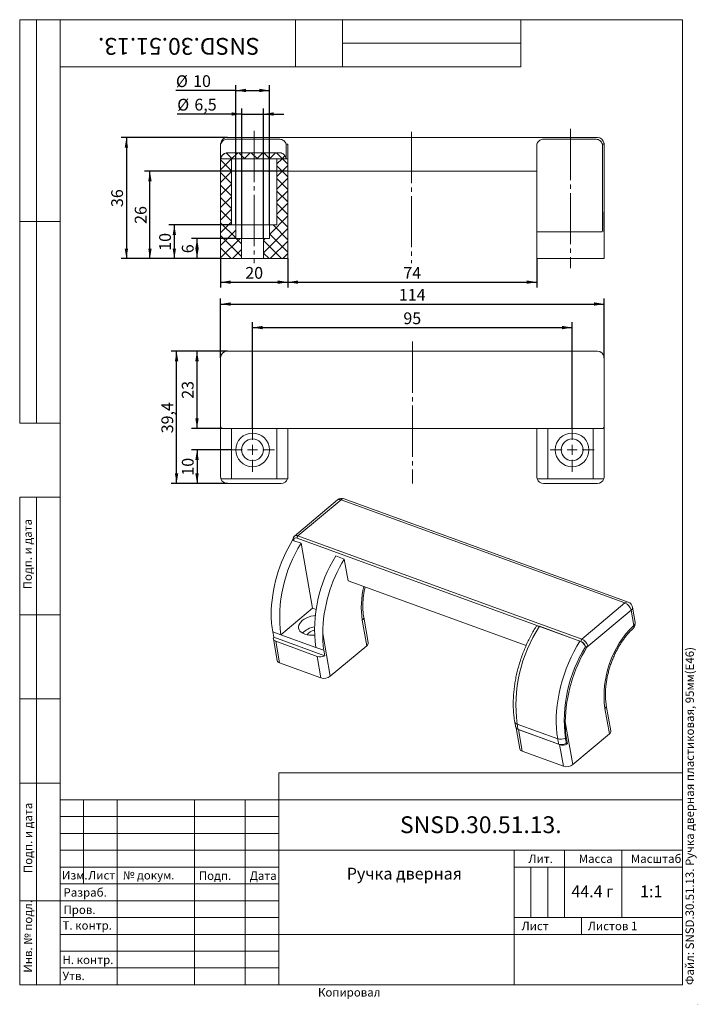
# Model space of a CAD drawing. Units: millimetres. Extents: x 8 to 210, y -1 to 292.
import ezdxf

# ---------------------------------------------------------------- set-up
doc = ezdxf.new("R2010")
doc.units = ezdxf.units.MM
doc.linetypes.add('SLD-Осевая', pattern=[19.05, 15.24, -1.27, 1.27, -1.27])
doc.linetypes.add('SLD-Сплошная', pattern=[0])
doc.layers.add('ГЕОМЕТРИЯ', color=90, linetype='SLD-Сплошная', lineweight=15)
for name, color, linetype in [('РАЗМЕРЫ', 2, 'SLD-Сплошная'), ('ТЕКСТ', 120, 'SLD-Сплошная'), ('ШТРИХОВКА', 30, 'SLD-Сплошная')]:
    doc.layers.add(name, color=color, linetype=linetype)
doc.styles.add('SLDTEXTSTYLE0', font='TXT', dxfattribs={"width": 0.7, "bigfont": 'bigfont'})
doc.styles.add('SLDTEXTSTYLE1', font='TXT', dxfattribs={"width": 0.7})
doc.dimstyles.new('SLDDIMSTYLE0', dxfattribs={"dimtxt": 3.5, "dimasz": 3, "dimexe": 0, "dimexo": 0.0625, "dimgap": 0.875, "dimtad": 2, "dimrnd": 1e-09, "dimzin": 12, "dimdsep": 46, "dimtxsty": 'SLDTEXTSTYLE1', "dimsah": 1, "dimcen": 0.09, "dimadec": 0, "dimazin": 3, "dimtfac": 1, "dimtdec": 3, "dimtofl": 0, "dimtmove": 0, "dimatfit": 3, "dimfxl": 1, "dimfrac": 2, "dimtolj": 1, "dimtzin": 12, "dimarcsym": 0})
doc.dimstyles.new('SLDDIMSTYLE1', dxfattribs={"dimtxt": 3.5, "dimasz": 3, "dimexe": 0, "dimexo": 0.0625, "dimgap": 0.875, "dimtad": 2, "dimrnd": 1e-09, "dimzin": 12, "dimdsep": 46, "dimtxsty": 'SLDTEXTSTYLE1', "dimsah": 1, "dimcen": 0.09, "dimadec": 0, "dimazin": 3, "dimtfac": 1, "dimtdec": 3, "dimtmove": 0, "dimatfit": 0, "dimfxl": 1, "dimfrac": 2, "dimtolj": 1, "dimtzin": 12, "dimarcsym": 0})
doc.dimstyles.new('SLDDIMSTYLE2', dxfattribs={"dimtxt": 3.5, "dimasz": 3, "dimexe": 0, "dimexo": 0.0625, "dimgap": 0.875, "dimtad": 2, "dimdec": 1, "dimrnd": 1e-09, "dimzin": 12, "dimdsep": 46, "dimtxsty": 'SLDTEXTSTYLE1', "dimsah": 1, "dimcen": 0.09, "dimadec": 0, "dimazin": 3, "dimtfac": 1, "dimtdec": 3, "dimtofl": 0, "dimtmove": 0, "dimatfit": 3, "dimfxl": 1, "dimfrac": 2, "dimtolj": 1, "dimtzin": 12, "dimarcsym": 0})

# ---------------------------------------------------------------- blocks, each defined once
blk = doc.blocks.new('SW_NOTE_0')
at = {"layer": 'ТЕКСТ', "color": 0, "insert": (16.08, 4.5), "char_height": 3.5, "attachment_point": 2, "style": 'SLDTEXTSTYLE0'}
blk.add_mtext('Ручка дверная', dxfattribs=at)
blk = doc.blocks.new('_D')
at = {"layer": 'РАЗМЕРЫ'}
for p, q in [((67.74, 220.95), (67.74, 212.35)), ((87.74, 220.95), (87.74, 212.35)), ((67.74, 213.95), (87.74, 213.95))]:
    blk.add_line(p, q, dxfattribs=at)
for points in [[(67.74, 213.95), (70.74, 213.45), (70.74, 214.45)], [(87.74, 213.95), (84.74, 214.45), (84.74, 213.45)]]:
    blk.add_solid(points, dxfattribs=at)
at = {"layer": 'РАЗМЕРЫ', "insert": (75.06, 218.46), "char_height": 3.5, "attachment_point": 1, "style": 'SLDTEXTSTYLE1'}
blk.add_mtext('20', dxfattribs=at)
blk = doc.blocks.new('_D_1')
at = {"layer": 'РАЗМЕРЫ'}
for p, q in [((72.24, 226.95), (59.12, 226.95)), ((60.72, 220.95), (60.72, 226.95)), ((67.74, 220.95), (59.12, 220.95))]:
    blk.add_line(p, q, dxfattribs=at)
for points in [[(60.72, 226.95), (60.22, 223.95), (61.22, 223.95)], [(60.72, 220.95), (61.22, 223.95), (60.22, 223.95)]]:
    blk.add_solid(points, dxfattribs=at)
at = {"layer": 'РАЗМЕРЫ', "insert": (56.21, 222.55), "char_height": 3.5, "attachment_point": 1, "rotation": 90, "style": 'SLDTEXTSTYLE1'}
blk.add_mtext('6', dxfattribs=at)
blk = doc.blocks.new('_D_2')
at = {"layer": 'РАЗМЕРЫ'}
for p, q in [((70.99, 230.95), (52.37, 230.95)), ((53.97, 230.95), (53.97, 220.95)), ((67.74, 220.95), (52.37, 220.95))]:
    blk.add_line(p, q, dxfattribs=at)
for points in [[(53.97, 230.95), (53.47, 227.95), (54.47, 227.95)], [(53.97, 220.95), (54.47, 223.95), (53.47, 223.95)]]:
    blk.add_solid(points, dxfattribs=at)
at = {"layer": 'РАЗМЕРЫ', "insert": (49.46, 223.28), "char_height": 3.5, "attachment_point": 1, "rotation": 90, "style": 'SLDTEXTSTYLE1'}
blk.add_mtext('10', dxfattribs=at)
blk = doc.blocks.new('_D_3')
at = {"layer": 'РАЗМЕРЫ'}
for p, q in [((87.74, 246.95), (45.12, 246.95)), ((46.72, 220.95), (46.72, 246.95)), ((67.74, 220.95), (45.12, 220.95))]:
    blk.add_line(p, q, dxfattribs=at)
for points in [[(46.72, 246.95), (46.22, 243.95), (47.22, 243.95)], [(46.72, 220.95), (47.22, 223.95), (46.22, 223.95)]]:
    blk.add_solid(points, dxfattribs=at)
at = {"layer": 'РАЗМЕРЫ', "insert": (42.21, 231.28), "char_height": 3.5, "attachment_point": 1, "rotation": 90, "style": 'SLDTEXTSTYLE1'}
blk.add_mtext('26', dxfattribs=at)
blk = doc.blocks.new('_D_4')
at = {"layer": 'РАЗМЕРЫ'}
for p, q in [((69.74, 256.95), (38.12, 256.95)), ((39.72, 256.95), (39.72, 220.95)), ((67.74, 220.95), (38.12, 220.95))]:
    blk.add_line(p, q, dxfattribs=at)
for points in [[(39.72, 256.95), (39.22, 253.95), (40.22, 253.95)], [(39.72, 220.95), (40.22, 223.95), (39.22, 223.95)]]:
    blk.add_solid(points, dxfattribs=at)
at = {"layer": 'РАЗМЕРЫ', "insert": (35.21, 236.28), "char_height": 3.5, "attachment_point": 1, "rotation": 90, "style": 'SLDTEXTSTYLE1'}
blk.add_mtext('36', dxfattribs=at)
blk = doc.blocks.new('_D_5')
at = {"layer": 'РАЗМЕРЫ'}
for p, q in [((73.99, 263.95), (54.83, 263.95)), ((73.99, 226.95), (73.99, 265.55)), ((73.99, 263.95), (80.49, 263.95)), ((80.49, 226.95), (80.49, 265.55)), ((80.49, 263.95), (86.49, 263.95))]:
    blk.add_line(p, q, dxfattribs=at)
for points in [[(73.99, 263.95), (70.99, 264.45), (70.99, 263.45)], [(80.49, 263.95), (83.49, 263.45), (83.49, 264.45)]]:
    blk.add_solid(points, dxfattribs=at)
at = {"layer": 'РАЗМЕРЫ', "char_height": 3.5, "attachment_point": 1, "style": 'SLDTEXTSTYLE1'}
for s, insert in [('%%c', (54.83, 268.46)), ('6,5', (59.93, 268.49))]:
    blk.add_mtext(s, dxfattribs=dict(at, insert=insert))
blk = doc.blocks.new('_D_6')
at = {"layer": 'РАЗМЕРЫ'}
for p, q in [((72.24, 230.95), (72.24, 272.55)), ((82.24, 230.95), (82.24, 272.55)), ((72.24, 270.95), (54.45, 270.95)), ((72.24, 270.95), (82.24, 270.95))]:
    blk.add_line(p, q, dxfattribs=at)
for points in [[(72.24, 270.95), (75.24, 270.45), (75.24, 271.45)], [(82.24, 270.95), (79.24, 271.45), (79.24, 270.45)]]:
    blk.add_solid(points, dxfattribs=at)
at = {"layer": 'РАЗМЕРЫ', "char_height": 3.5, "attachment_point": 1, "style": 'SLDTEXTSTYLE1'}
for s, insert in [('%%c', (54.45, 275.46)), ('10', (59.55, 275.49))]:
    blk.add_mtext(s, dxfattribs=dict(at, insert=insert))
blk = doc.blocks.new('_D_7')
at = {"layer": 'РАЗМЕРЫ'}
for p, q in [((87.74, 220.95), (87.74, 212.35)), ((161.74, 220.95), (161.74, 212.35)), ((87.74, 213.95), (161.74, 213.95))]:
    blk.add_line(p, q, dxfattribs=at)
for points in [[(87.74, 213.95), (90.74, 213.45), (90.74, 214.45)], [(161.74, 213.95), (158.74, 214.45), (158.74, 213.45)]]:
    blk.add_solid(points, dxfattribs=at)
at = {"layer": 'РАЗМЕРЫ', "insert": (122.06, 218.46), "char_height": 3.5, "attachment_point": 1, "style": 'SLDTEXTSTYLE1'}
blk.add_mtext('74', dxfattribs=at)
blk = doc.blocks.new('_D_8')
at = {"layer": 'РАЗМЕРЫ'}
for p, q in [((67.74, 191.44), (67.74, 209.04)), ((181.74, 191.44), (181.74, 209.04)), ((67.74, 207.44), (181.74, 207.44))]:
    blk.add_line(p, q, dxfattribs=at)
for points in [[(67.74, 207.44), (70.74, 206.94), (70.74, 207.94)], [(181.74, 207.44), (178.74, 207.94), (178.74, 206.94)]]:
    blk.add_solid(points, dxfattribs=at)
at = {"layer": 'РАЗМЕРЫ', "insert": (120.72, 211.95), "char_height": 3.5, "attachment_point": 1, "style": 'SLDTEXTSTYLE1'}
blk.add_mtext('114', dxfattribs=at)
blk = doc.blocks.new('_D_9')
at = {"layer": 'РАЗМЕРЫ'}
for p, q in [((69.74, 193.44), (59.11, 193.44)), ((60.71, 193.44), (60.71, 170.44)), ((68.24, 170.44), (59.11, 170.44))]:
    blk.add_line(p, q, dxfattribs=at)
for points in [[(60.71, 193.44), (60.21, 190.44), (61.21, 190.44)], [(60.71, 170.44), (61.21, 173.44), (60.21, 173.44)]]:
    blk.add_solid(points, dxfattribs=at)
at = {"layer": 'РАЗМЕРЫ', "insert": (56.2, 179.26), "char_height": 3.5, "attachment_point": 1, "rotation": 90, "style": 'SLDTEXTSTYLE1'}
blk.add_mtext('23', dxfattribs=at)
blk = doc.blocks.new('_D_10')
at = {"layer": 'РАЗМЕРЫ'}
for p, q in [((69.74, 193.44), (53.04, 193.44)), ((54.64, 154.08), (54.64, 193.44)), ((69.74, 154.08), (53.04, 154.08))]:
    blk.add_line(p, q, dxfattribs=at)
for points in [[(54.64, 193.44), (54.14, 190.44), (55.14, 190.44)], [(54.64, 154.08), (55.14, 157.08), (54.14, 157.08)]]:
    blk.add_solid(points, dxfattribs=at)
at = {"layer": 'РАЗМЕРЫ', "insert": (50.13, 169), "char_height": 3.5, "attachment_point": 1, "rotation": 90, "style": 'SLDTEXTSTYLE1'}
blk.add_mtext('39,4', dxfattribs=at)
blk = doc.blocks.new('_D_11')
at = {"layer": 'РАЗМЕРЫ'}
for p, q in [((70.74, 164.08), (59.12, 164.08)), ((60.72, 164.08), (60.72, 154.08)), ((69.74, 154.08), (59.12, 154.08))]:
    blk.add_line(p, q, dxfattribs=at)
for points in [[(60.72, 164.08), (60.22, 161.08), (61.22, 161.08)], [(60.72, 154.08), (61.22, 157.08), (60.22, 157.08)]]:
    blk.add_solid(points, dxfattribs=at)
at = {"layer": 'РАЗМЕРЫ', "insert": (56.21, 156.4), "char_height": 3.5, "attachment_point": 1, "rotation": 90, "style": 'SLDTEXTSTYLE1'}
blk.add_mtext('10', dxfattribs=at)
blk = doc.blocks.new('_D_12')
at = {"layer": 'РАЗМЕРЫ'}
for p, q in [((77.24, 170.58), (77.24, 202.04)), ((172.24, 170.58), (172.24, 202.04)), ((77.24, 200.44), (172.24, 200.44))]:
    blk.add_line(p, q, dxfattribs=at)
for points in [[(77.24, 200.44), (80.24, 199.94), (80.24, 200.94)], [(172.24, 200.44), (169.24, 200.94), (169.24, 199.94)]]:
    blk.add_solid(points, dxfattribs=at)
at = {"layer": 'РАЗМЕРЫ', "insert": (122.06, 204.95), "char_height": 3.5, "attachment_point": 1, "style": 'SLDTEXTSTYLE1'}
blk.add_mtext('95', dxfattribs=at)
blk = doc.blocks.new('SW_CENTERMARKSYMBOL_0')
at = {"color": 0, "linetype": 'SLD-Сплошная', "lineweight": 0}
for p, q in [((0, 3), (0, 6.5)), ((-3, 0), (-6.5, 0)), ((0, 0), (-1.5, 0)), ((0, 0), (0, 1.5)), ((0, 0), (0, -1.5)), ((0, 0), (1.5, 0)), ((3, 0), (6.5, 0)), ((0, -3), (0, -6.5))]:
    blk.add_line(p, q, dxfattribs=at)
blk = doc.blocks.new('SW_CENTERMARKSYMBOL_1')
at = {"color": 0, "linetype": 'SLD-Сплошная', "lineweight": 0}
for p, q in [((0, 3), (0, 6.5)), ((-3, 0), (-6.5, 0)), ((0, 0), (-1.5, 0)), ((0, 0), (0, 1.5)), ((0, 0), (0, -1.5)), ((0, 0), (1.5, 0)), ((3, 0), (6.5, 0)), ((0, -3), (0, -6.5))]:
    blk.add_line(p, q, dxfattribs=at)

msp = doc.modelspace()

# ---------------------------------------------------------------- hatches: boundary and pattern name
at = {"layer": 'ШТРИХОВКА'}
h = msp.add_hatch(dxfattribs=at)
h.set_pattern_fill('ANSI37', color=256, scale=0.83333, style=0)
edge = h.paths.add_edge_path(flags=0)
edge.add_spline(control_points=[(69.629, 252.424), (69.552, 252.424), (69.475, 252.418), (69.399, 252.406), (69.229, 252.381), (69.061, 252.325), (68.907, 252.247), (68.746, 252.165), (68.596, 252.057), (68.464, 251.932), (68.274, 251.752), (68.116, 251.534), (67.994, 251.303), (67.88, 251.087), (67.795, 250.855), (67.735, 250.619)], knot_values=[0.0080811, 0.0080811, 0.0080811, 0.0080811, 0.0083106, 0.0083106, 0.0083106, 0.0088269, 0.0088269, 0.0088269, 0.0093692, 0.0093692, 0.0093692, 0.0101571, 0.0101571, 0.0101571, 0.0108911, 0.0108911, 0.0108911, 0.0108911], weights=[1, 1, 1, 1, 1, 1, 1, 1, 1, 1, 1, 1, 1, 1, 1, 1], degree=3, periodic=0)
edge.add_line((67.735, 250.619), (87.235, 250.619))
edge.add_spline(control_points=[(87.235, 250.619), (87.182, 250.832), (87.107, 251.042), (87.01, 251.239), (86.894, 251.473), (86.742, 251.695), (86.559, 251.882), (86.412, 252.03), (86.241, 252.159), (86.055, 252.252), (85.867, 252.346), (85.657, 252.405), (85.448, 252.42), (85.413, 252.422), (85.377, 252.424), (85.342, 252.424)], knot_values=[0.0042335, 0.0042335, 0.0042335, 0.0042335, 0.0048935, 0.0048935, 0.0048935, 0.0056778, 0.0056778, 0.0056778, 0.0063015, 0.0063015, 0.0063015, 0.0069317, 0.0069317, 0.0069317, 0.0070367, 0.0070367, 0.0070367, 0.0070367], weights=[1, 1, 1, 1, 1, 1, 1, 1, 1, 1, 1, 1, 1, 1, 1, 1], degree=3, periodic=0)
edge.add_line((85.342, 252.424), (69.629, 252.424))
h = msp.add_hatch(dxfattribs=at)
h.set_pattern_fill('ANSI37', color=256, scale=0.83333, style=0)
h.paths.add_polyline_path([(70.985, 230.953), (70.985, 250.619), (67.735, 250.619), (67.735, 220.953), (73.985, 220.953), (73.985, 226.953), (72.235, 226.953), (72.235, 230.953)], flags=0)
h = msp.add_hatch(dxfattribs=at)
h.set_pattern_fill('ANSI37', color=256, scale=0.83333, style=0)
h.paths.add_polyline_path([(84.485, 250.619), (84.485, 230.953), (82.235, 230.953), (82.235, 226.953), (80.485, 226.953), (80.485, 220.953), (87.735, 220.953), (87.735, 250.619)], flags=0)

# ---------------------------------------------------------------- linework, layer by layer
at = {"color": 7, "linetype": 'SLD-Сплошная', "lineweight": 15}
for p, q in [((8, 292), (20, 292)), ((8, 292), (8, 172)), ((13, 292), (13, 172)), ((20, 5), (20, 292)), ((20, 292), (205, 292)), ((20, 278), (20, 292)), ((20, 292), (90, 292)), ((20, 292), (20, 172)), ((90, 278), (90, 292)), ((90, 292), (157, 292)), ((104, 292), (104, 278)), ((157, 292), (157, 278)), ((205, 5), (205, 292)), ((104, 285), (157, 285)), ((20, 278), (90, 278)), ((157, 278), (90, 278)), ((8, 232), (20, 232)), ((8, 172), (20, 172)), ((8, 150), (20, 150)), ((8, 150), (8, 5)), ((13, 150), (13, 5)), ((20, 150), (20, 5)), ((8, 115), (20, 115)), ((8, 90), (20, 90)), ((85, 60), (85, 68)), ((85, 68), (205, 68)), ((205, 68), (205, 60)), ((8, 65), (20, 65)), ((20, 5), (20, 60)), ((20, 60), (205, 60)), ((27, 35), (27, 60)), ((37, 60), (37, 5)), ((60, 60), (60, 5)), ((75, 60), (75, 5)), ((85, 5), (85, 60)), ((205, 5), (205, 60)), ((85, 45), (205, 45)), ((155, 45), (155, 5)), ((170, 25), (170, 45)), ((187, 25), (187, 45)), ((20, 40), (85, 40)), ((155, 40), (205, 40)), ((20, 35), (85, 35)), ((8, 30), (20, 30)), ((155, 25), (205, 25)), ((175, 25), (175, 20)), ((85, 20), (205, 20)), ((8, 5), (20, 5)), ((20, 5), (205, 5)), ((20, 5), (205, 5))]:
    msp.add_line(p, q, dxfattribs=at)
at = {"color": 7, "linetype": 'SLD-Осевая', "lineweight": 0}
for p, q in [((77.735, 258.963), (77.735, 219.57)), ((124.485, 258.612), (124.485, 219.607)), ((171.735, 259.509), (171.735, 218.148)), ((124.735, 196.288), (124.735, 154.076))]:
    msp.add_line(p, q, dxfattribs=at)
at = {"color": 7, "linetype": 'SLD-Сплошная', "lineweight": 0}
for p, q in [((20, 55), (85, 55)), ((20, 50), (85, 50)), ((20, 45), (85, 45)), ((160, 40), (160, 25)), ((165, 40), (165, 25)), ((20, 30), (85, 30)), ((20, 25), (85, 25)), ((20, 20), (85, 20)), ((20, 15), (85, 15)), ((20, 10), (85, 10))]:
    msp.add_line(p, q, dxfattribs=at)
at = {"layer": 'ГЕОМЕТРИЯ'}
for p, q in [((67.735, 254.953), (67.735, 250.619)), ((85.342, 256.453), (69.629, 256.453)), ((69.735, 256.953), (179.735, 256.953)), ((87.235, 254.953), (87.235, 250.619)), ((87.735, 254.953), (87.235, 254.953)), ((87.735, 254.953), (87.735, 250.619)), ((161.735, 254.953), (161.735, 236.764)), ((161.735, 254.953), (161.735, 230.953)), ((179.342, 256.453), (163.629, 256.453)), ((181.235, 254.953), (181.235, 230.953)), ((181.735, 236.764), (181.735, 254.953)), ((69.629, 252.424), (85.342, 252.424)), ((67.735, 250.619), (87.235, 250.619)), ((70.985, 250.619), (67.735, 250.619)), ((67.735, 250.619), (67.735, 220.953)), ((70.985, 230.953), (70.985, 250.619)), ((87.735, 250.619), (84.485, 250.619)), ((84.485, 250.619), (84.485, 230.953)), ((87.735, 250.619), (87.735, 220.953)), ((87.735, 246.953), (161.735, 246.953)), ((181.735, 236.764), (181.735, 220.953)), ((70.985, 230.953), (72.235, 230.953)), ((72.235, 226.953), (72.235, 230.953)), ((72.235, 230.953), (82.235, 230.953)), ((82.235, 230.953), (82.235, 226.953)), ((82.235, 230.953), (84.485, 230.953)), ((161.735, 220.953), (161.735, 230.953)), ((161.759, 228.953), (161.735, 230.953)), ((163.735, 228.953), (179.735, 228.953)), ((181.63, 228.953), (181.63, 230.953)), ((73.985, 226.953), (72.235, 226.953)), ((73.985, 220.953), (73.985, 226.953)), ((73.985, 226.953), (80.485, 226.953)), ((80.485, 226.953), (80.485, 220.953)), ((82.235, 226.953), (80.485, 226.953)), ((73.985, 220.953), (67.735, 220.953)), ((73.985, 220.953), (80.485, 220.953)), ((87.735, 220.953), (80.485, 220.953)), ((163.735, 220.953), (161.735, 220.953)), ((163.735, 220.953), (179.735, 220.953)), ((181.735, 220.953), (179.735, 220.953)), ((69.735, 193.436), (179.735, 193.436)), ((67.735, 170.436), (67.735, 191.436)), ((181.735, 191.436), (181.735, 170.436)), ((67.735, 156.076), (67.735, 170.436)), ((69.735, 170.436), (68.235, 170.436)), ((179.735, 170.436), (69.735, 170.436)), ((70.985, 170.436), (70.985, 155.436)), ((84.485, 155.436), (84.485, 170.436)), ((87.735, 170.436), (87.735, 156.076)), ((161.735, 170.436), (161.735, 156.076)), ((164.985, 170.436), (164.985, 155.436)), ((178.485, 155.436), (178.485, 170.436)), ((181.235, 170.436), (179.735, 170.436)), ((181.735, 156.076), (181.735, 170.436)), ((70.985, 155.436), (67.841, 155.436)), ((84.485, 155.436), (70.985, 155.436)), ((87.63, 155.436), (84.485, 155.436)), ((161.841, 155.436), (164.985, 155.436)), ((164.985, 155.436), (178.485, 155.436)), ((178.485, 155.436), (181.63, 155.436)), ((69.735, 154.076), (85.735, 154.076)), ((163.735, 154.076), (179.735, 154.076)), ((188.889, 118.82), (104.491, 149.534)), ((102.522, 149.186), (89.699, 138.428)), ((103.524, 149.263), (90.701, 138.504)), ((187.921, 118.549), (103.524, 149.263)), ((174.857, 107.126), (90.459, 137.84)), ((90.701, 138.504), (175.099, 107.791)), ((89.138, 137.192), (89.325, 137.482)), ((91.631, 136.285), (89.521, 137.053)), ((95.034, 116.985), (91.631, 136.285)), ((104.483, 131.608), (101.989, 132.515)), ((104.483, 131.608), (105.617, 125.175)), ((105.617, 125.175), (158.556, 105.909)), ((175.099, 107.791), (187.921, 118.549)), ((190.968, 112.787), (190.174, 117.288)), ((85.652, 109.114), (95.034, 116.985)), ((95.034, 116.985), (96.107, 116.595)), ((111.615, 106.747), (110.278, 114.33)), ((189.739, 116.382), (176.604, 105.362)), ((190.533, 111.882), (189.739, 116.382)), ((111.18, 105.842), (109.843, 113.424)), ((174.555, 107.236), (162.499, 111.624)), ((85.652, 109.114), (83.239, 109.992)), ((83.239, 109.992), (83.523, 108.383)), ((98.706, 102.858), (83.523, 108.383)), ((96.01, 105.344), (85.652, 109.114)), ((98.08, 109.445), (100.322, 96.731)), ((83.407, 107.843), (84.542, 101.41)), ((84.126, 107.141), (96.402, 102.673)), ((84.126, 107.141), (85.26, 100.708)), ((100.322, 96.731), (111.18, 105.842)), ((98.423, 104.466), (96.01, 105.344)), ((97.536, 96.24), (96.402, 102.673)), ((98.706, 102.858), (98.423, 104.466)), ((85.26, 100.708), (97.536, 96.24)), ((183.736, 80.501), (182.399, 88.084)), ((183.301, 79.595), (181.964, 87.178)), ((167.94, 78.147), (155.884, 82.535)), ((170.201, 83.199), (172.443, 70.485)), ((155.56, 81.42), (156.663, 75.164)), ((168.205, 76.546), (156.187, 80.919)), ((156.247, 80.894), (168.523, 76.427)), ((156.247, 80.894), (157.382, 74.461)), ((172.443, 70.485), (183.301, 79.595)), ((169.657, 69.994), (168.523, 76.427)), ((170.241, 78.33), (170.544, 78.22)), ((170.828, 76.612), (170.506, 76.729)), ((170.828, 76.612), (170.544, 78.22)), ((157.382, 74.461), (169.657, 69.994))]:
    msp.add_line(p, q, dxfattribs=at)
at = {"layer": 'ГЕОМЕТРИЯ', "flags": 128}
for points in [[(92.724, 109.279), (92.162, 109.529), (91.692, 109.839), (91.323, 110.199), (91.066, 110.6), (90.927, 111.034), (90.91, 111.49), (91.014, 111.955), (91.237, 112.42), (91.573, 112.871), (92.015, 113.299), (92.552, 113.692), (93.169, 114.041), (93.853, 114.338), (94.586, 114.574), (95.35, 114.745), (95.855, 114.819)], [(83.523, 108.383), (83.438, 108.199), (83.399, 108.015), (83.409, 107.835), (83.466, 107.663), (83.569, 107.504), (83.716, 107.362), (83.903, 107.24), (84.126, 107.141)], [(167.94, 78.147), (167.713, 79.693), (167.566, 81.298), (167.499, 82.955), (167.514, 84.657), (167.609, 86.396), (167.785, 88.163), (168.04, 89.952), (168.374, 91.755), (168.785, 93.562), (169.271, 95.366), (169.83, 97.159), (170.46, 98.932), (171.157, 100.678), (171.918, 102.39), (172.741, 104.058), (173.621, 105.676), (174.555, 107.236)]]:
    msp.add_lwpolyline(points, dxfattribs=at)
at = {"layer": 'ГЕОМЕТРИЯ'}
for centre, radius in [((77.235, 164.076), 5), ((77.235, 164.076), 3.25), ((172.235, 164.076), 5), ((172.235, 164.076), 3.25)]:
    msp.add_circle(centre, radius, dxfattribs=at)
for centre, radius, start, end in [((69.735, 254.953), 2, 90, 173.18385), ((179.735, 254.953), 2, 6.81615, 90), ((69.735, 191.436), 2, 90, 180), ((179.735, 191.436), 2, 0, 90), ((69.735, 156.076), 2, 198.66292, 270), ((85.735, 156.076), 2, 270, 341.33708), ((163.735, 156.076), 2, 198.66292, 270), ((179.735, 156.076), 2, 270, 341.33708), ((103.807, 147.654), 2, 70.00269, 129.99731), ((103.089, 148.356), 1.006, 64.38182, 124.30776), ((104.243, 148.559), 1.006, 75.69242, 135.61805), ((90.14, 137.268), 0.655, 60.79673, 199.21402), ((90.266, 137.607), 0.997, 64.10968, 124.82787), ((91.221, 137.939), 0.768, 132.60511, 187.3947), ((126.596, 114.364), 43.866, 148.6408, 179.13071), ((126.699, 114.324), 41.377, 147.9442, 187.2346), ((137.057, 110.555), 41.377, 147.9442, 187.2346), ((141.862, 108.803), 43.787, 148.61262, 179.15889), ((135.229, 117.253), 25.673, 165.99959, 188.5768), ((188.64, 117.845), 1.006, 75.69242, 135.61805), ((186.74, 115.712), 3.074, 12.60544, 67.39462), ((188.205, 116.941), 2, 10, 70.00269), ((189.171, 117.213), 1.006, 304.3747, 4.30518), ((109.275, 114.255), 1.006, 304.38024, 4.24159), ((96.745, 105.095), 6.474, 100.17149, 136.16457), ((199.009, 88.025), 43.473, 147.12287, 187.2552), ((211.024, 90.936), 29.302, 134.37271, 187.36949), ((188.998, 112.44), 2, 312.54395, 10), ((189.654, 111.581), 0.929, 318.64117, 18.89094), ((189.965, 112.712), 1.006, 304.3747, 4.30518), ((94.905, 115.846), 6.92, 251.62846, 275.92228), ((96.403, 106.76), 3.75, 102.58016, 141.91333), ((110.612, 106.672), 1.006, 304.37465, 4.30525), ((211.288, 83.541), 41.377, 147.9442, 187.2346), ((175.619, 107.225), 0.768, 132.60511, 187.3947), ((173.971, 104.998), 2.305, 12.60548, 67.39452), ((173.888, 104.919), 3.117, 16.78761, 67.151), ((97.322, 105.666), 3.131, 252.91421, 296.24808), ((214.062, 82.534), 43.866, 148.6408, 179.13071), ((85.51, 101.682), 1.006, 195.69478, 255.6253), ((98.455, 99.174), 3.074, 252.60969, 307.39031), ((181.396, 88.008), 1.006, 304.38024, 4.24159), ((156.116, 83.49), 0.983, 194.90685, 256.39867), ((156.469, 81.834), 0.966, 191.27705, 256.72872), ((182.733, 80.426), 1.006, 304.37465, 4.30525), ((168.86, 81.14), 3.131, 252.9127, 296.17876), ((169.443, 79.42), 3.131, 252.91421, 296.24808), ((157.631, 75.436), 1.006, 195.6947, 255.62538), ((170.576, 72.927), 3.074, 252.60969, 307.39031)]:
    msp.add_arc(centre, radius, start, end, dxfattribs=at)
for points, knots in [([(67.735, 254.953), (67.831, 255.188), (68.023, 255.658), (68.576, 256.174), (69.148, 256.424), (69.504, 256.446), (69.629, 256.453)], [0, 0, 0, 0, 0.29237884, 0.58567669, 0.85532466, 1, 1, 1, 1]), ([(67.801, 255.085), (67.789, 255.095), (67.75, 255.128), (67.75, 255.165), (67.75, 255.191)], [0, 0, 0, 0, 0.2976198, 1, 1, 1, 1]), ([(85.342, 256.453), (85.552, 256.432), (85.971, 256.39), (86.53, 256.061), (86.986, 255.58), (87.151, 255.166), (87.235, 254.953)], [0, 0, 0, 0, 0.2427421, 0.4851667, 0.7362238, 1, 1, 1, 1]), ([(161.735, 254.953), (161.831, 255.188), (162.023, 255.658), (162.576, 256.174), (163.148, 256.424), (163.504, 256.446), (163.629, 256.453)], [0, 0, 0, 0, 0.2923788, 0.5856766, 0.8553232, 1, 1, 1, 1]), ([(179.342, 256.453), (179.552, 256.432), (179.971, 256.39), (180.53, 256.061), (180.986, 255.58), (181.151, 255.166), (181.235, 254.953)], [0, 0, 0, 0, 0.2427421, 0.4851667, 0.7362238, 1, 1, 1, 1]), ([(181.721, 255.191), (181.728, 255.133), (181.684, 255.073), (181.507, 254.983), (181.374, 254.953), (181.235, 254.953)], [0, 0, 0, 0, 0.5, 0.5, 1, 1, 1, 1]), ([(69.629, 252.424), (69.552, 252.42), (69.303, 252.409), (68.886, 252.266), (68.383, 251.902), (67.963, 251.336), (67.81, 250.852), (67.735, 250.619)], [0, 0, 0, 0, 0.0820218, 0.2661228, 0.4597318, 0.7396352, 1, 1, 1, 1]), ([(87.235, 250.619), (87.17, 250.829), (87.026, 251.291), (86.622, 251.87), (86.073, 252.286), (85.622, 252.417), (85.377, 252.423), (85.342, 252.424)], [0, 0, 0, 0, 0.2352197, 0.5150216, 0.7378625, 0.9620988, 1, 1, 1, 1]), ([(181.63, 230.953), (181.63, 231.931), (181.651, 232.905), (181.703, 234.844), (181.735, 235.81), (181.735, 236.764)], [0, 0, 0, 0, 0.5, 0.5, 1, 1, 1, 1]), ([(163.653, 228.953), (163.428, 228.953), (162.978, 228.953), (162.382, 228.953), (161.965, 228.953), (161.819, 228.953), (161.759, 228.953)], [0, 0, 0, 0, 0.2713731, 0.5427472, 0.8140891, 1, 1, 1, 1]), ([(181.212, 228.953), (181.118, 228.953), (180.931, 228.953), (180.412, 228.953), (179.85, 228.953), (179.472, 228.953), (179.318, 228.953)], [0, 0, 0, 0, 0.2712488, 0.5424958, 0.8137891, 1, 1, 1, 1]), ([(181.235, 230.953), (181.235, 230.787), (181.234, 230.453), (181.228, 229.786), (181.218, 229.287), (181.212, 228.953)], [0, 0, 0, 0, 0.2499789, 0.4999676, 1, 1, 1, 1]), ([(68.235, 170.436), (68.097, 170.436), (67.964, 170.497), (67.787, 170.685), (67.743, 170.811), (67.75, 170.936)], [0, 0, 0, 0, 0.5, 0.5, 1, 1, 1, 1]), ([(181.721, 170.936), (181.728, 170.811), (181.684, 170.686), (181.507, 170.497), (181.374, 170.436), (181.235, 170.436)], [0, 0, 0, 0, 0.5, 0.5, 1, 1, 1, 1]), ([(67.735, 156.076), (67.735, 155.864), (67.767, 155.704), (67.82, 155.49), (67.841, 155.436), (67.841, 155.436)], [0, 0, 0, 0, 0.5, 0.5, 1, 1, 1, 1]), ([(87.63, 155.436), (87.63, 155.436), (87.651, 155.49), (87.703, 155.703), (87.735, 155.864), (87.735, 156.076)], [0, 0, 0, 0, 0.5, 0.5, 1, 1, 1, 1]), ([(161.735, 156.076), (161.735, 155.864), (161.767, 155.704), (161.82, 155.49), (161.841, 155.436), (161.841, 155.436)], [0, 0, 0, 0, 0.5, 0.5, 1, 1, 1, 1]), ([(181.63, 155.436), (181.63, 155.436), (181.651, 155.49), (181.703, 155.703), (181.735, 155.864), (181.735, 156.076)], [0, 0, 0, 0, 0.5, 0.5, 1, 1, 1, 1]), ([(89.701, 138.418), (89.635, 138.357), (89.488, 138.223), (89.361, 137.933), (89.3, 137.617), (89.326, 137.396), (89.339, 137.293)], [0, 0, 0, 0, 0.220671, 0.4887109, 0.7615531, 1, 1, 1, 1]), ([(89.521, 137.053), (89.485, 137.072), (89.411, 137.109), (89.349, 137.199), (89.34, 137.267), (89.337, 137.293)], [0, 0, 0, 0, 0.3817941, 0.7631016, 1, 1, 1, 1]), ([(110.278, 114.33), (110.248, 114.514), (110.159, 115.049), (110.059, 115.984), (110.001, 117.147), (110.009, 118.358), (110.083, 119.608), (110.225, 120.888), (110.42, 122.133), (110.598, 122.951), (110.681, 123.332)], [0, 0, 0, 0, 0.07022261, 0.20474266, 0.33954195, 0.47464168, 0.61005239, 0.74575721, 0.88172286, 1, 1, 1, 1]), ([(82.735, 115.03), (82.737, 114.15), (82.798, 113.284), (82.98, 111.598), (83.1, 110.778), (83.239, 109.992)], [0, 0, 0, 0, 0.5, 0.5, 1, 1, 1, 1]), ([(161.397, 111.356), (161.333, 111.253), (160.97, 110.668), (160.34, 109.565), (159.531, 108.03), (158.778, 106.451), (158.081, 104.837), (157.444, 103.195), (156.868, 101.529), (156.357, 99.847), (155.911, 98.154), (155.534, 96.458), (155.225, 94.765), (154.988, 93.08), (154.823, 91.41), (154.73, 89.762), (154.712, 88.141), (154.768, 86.554), (154.897, 85.034), (155.045, 83.937), (155.145, 83.355), (155.166, 83.237)], [0, 0, 0, 0, 0.01225874, 0.06966704, 0.12704085, 0.18438387, 0.24170541, 0.29901522, 0.35632313, 0.41363776, 0.47096723, 0.52832176, 0.58571136, 0.64314595, 0.70063508, 0.75818756, 0.81581082, 0.8735102, 0.93128757, 0.98605122, 1, 1, 1, 1]), ([(161.404, 111.352), (161.409, 111.366), (161.465, 111.534), (161.74, 111.684), (162.133, 111.735), (162.404, 111.652), (162.499, 111.624)], [0, 0, 0, 0, 0.03881986, 0.43721387, 0.80348181, 1, 1, 1, 1]), ([(98.423, 104.466), (98.284, 105.253), (98.195, 106.058), (98.094, 107.714), (98.082, 108.566), (98.08, 109.445)], [0, 0, 0, 0, 0.5, 0.5, 1, 1, 1, 1]), ([(182.399, 88.084), (182.369, 88.267), (182.28, 88.803), (182.18, 89.738), (182.122, 90.9), (182.13, 92.112), (182.204, 93.361), (182.346, 94.642), (182.554, 95.944), (182.828, 97.259), (183.166, 98.577), (183.567, 99.89), (184.027, 101.188), (184.544, 102.463), (185.115, 103.705), (185.734, 104.907), (186.397, 106.059), (187.1, 107.155), (187.837, 108.186), (188.601, 109.147), (189.374, 110.015), (189.961, 110.606), (190.283, 110.904), (190.35, 110.967)], [0, 0, 0, 0, 0.0262401, 0.0765061, 0.1268765, 0.1773592, 0.227958, 0.2786668, 0.329473, 0.3803606, 0.4313114, 0.4823064, 0.5333261, 0.5843503, 0.6353539, 0.6863153, 0.7372147, 0.7880323, 0.838749, 0.8893474, 0.9398132, 0.987474, 1, 1, 1, 1]), ([(174.555, 107.236), (174.719, 107.161), (175.046, 107.009), (175.522, 106.589), (175.94, 106.075), (176.125, 105.696), (176.22, 105.501)], [0, 0, 0, 0, 0.2427421, 0.4851667, 0.7362238, 1, 1, 1, 1]), ([(176.872, 105.819), (176.807, 105.705), (176.703, 105.603), (176.462, 105.481), (176.327, 105.463), (176.22, 105.501)], [0, 0, 0, 0, 0.5, 0.5, 1, 1, 1, 1]), ([(155.175, 83.234), (155.26, 82.742), (155.353, 82.2), (155.461, 81.66), (155.471, 81.609)], [0, 0, 0, 0, 0.9069071, 1, 1, 1, 1]), ([(155.884, 82.535), (155.932, 82.267), (156.029, 81.73), (156.134, 81.19), (156.187, 80.919)], [0, 0, 0, 0, 0.499336, 1, 1, 1, 1]), ([(170.544, 78.22), (170.405, 79.006), (170.316, 79.812), (170.216, 81.468), (170.203, 82.32), (170.201, 83.199)], [0, 0, 0, 0, 0.5, 0.5, 1, 1, 1, 1]), ([(156.187, 80.919), (156.031, 80.994), (155.72, 81.144), (155.497, 81.405), (155.494, 81.574), (155.493, 81.613)], [0, 0, 0, 0, 0.43581191, 0.87162544, 1, 1, 1, 1]), ([(168.205, 76.546), (168.163, 76.812), (168.1, 77.212), (168.01, 77.746), (167.964, 78.013), (167.94, 78.147)], [0, 0, 0, 0, 0.5006627, 0.7503264, 1, 1, 1, 1]), ([(170.506, 76.729), (170.306, 76.647), (169.905, 76.483), (169.223, 76.39), (168.636, 76.416), (168.33, 76.508), (168.205, 76.546)], [0, 0, 0, 0, 0.2712488, 0.5424958, 0.8137891, 1, 1, 1, 1]), ([(170.241, 78.33), (170.265, 78.196), (170.311, 77.928), (170.401, 77.394), (170.464, 76.995), (170.506, 76.729)], [0, 0, 0, 0, 0.2499789, 0.4999676, 1, 1, 1, 1])]:
    msp.add_open_spline(points, degree=3, knots=knots, dxfattribs=at)
for points in [[(67.735, 254.953), (67.735, 255.034), (67.74, 255.113), (67.75, 255.191)], [(181.721, 255.191), (181.73, 255.113), (181.735, 255.034), (181.735, 254.953)], [(67.735, 170.436), (67.735, 170.602), (67.74, 170.769), (67.75, 170.936)], [(181.721, 170.936), (181.73, 170.769), (181.735, 170.602), (181.735, 170.436)], [(176.872, 105.819), (176.786, 105.666), (176.696, 105.514), (176.604, 105.362)]]:
    msp.add_open_spline(points, degree=3, dxfattribs=at)

# ---------------------------------------------------------------- block references
at = {"color": 7, "linetype": 'SLD-Сплошная', "lineweight": 0}
for name, p in [('SW_CENTERMARKSYMBOL_0', (77.235, 164.076)), ('SW_CENTERMARKSYMBOL_1', (172.235, 164.076))]:
    msp.add_blockref(name, p, dxfattribs=at)
at = {"layer": 'ТЕКСТ'}
msp.add_blockref('SW_NOTE_0', (106.274, 35.309), dxfattribs=at)

# ---------------------------------------------------------------- texts
for s, insert, char_height, attachment_point, rotation, style in [('SNSD.30.51.13.', (55.298, 281.564), 5, 2, 180, 'SLDTEXTSTYLE1'), ('Подп. и дата', (9.102, 122.618), 2.5, 1, 90, 'SLDTEXTSTYLE0'), ('Файл: SNSD.30.51.13. Ручка дверная пластиковая, 95мм(E46)', (205.937, 4.941), 2.5, 1, 90, 'SLDTEXTSTYLE0'), ('Подп. и дата', (9.22, 38.226), 2.5, 1, 90, 'SLDTEXTSTYLE0'), ('Инв. № подл.', (9.205, 8.609), 2.5, 1, 90, 'SLDTEXTSTYLE0')]:
    msp.add_mtext(s, dxfattribs=dict(at, insert=insert, char_height=char_height, attachment_point=attachment_point, rotation=rotation, style=style))
for s, insert, char_height, attachment_point, style in [('SNSD.30.51.13.', (145.082, 55.101), 5, 2, 'SLDTEXTSTYLE1'), ('Масштаб', (189.706, 43.743), 2.5, 1, 'SLDTEXTSTYLE0'), ('Лит.', (159.241, 43.743), 2.5, 1, 'SLDTEXTSTYLE0'), ('Масса', (174.197, 43.743), 2.5, 1, 'SLDTEXTSTYLE0'), ('Изм.', (20.563, 38.821), 2.5, 1, 'SLDTEXTSTYLE0'), ('Лист', (28.365, 38.821), 2.5, 1, 'SLDTEXTSTYLE0'), ('№ докум.', (38.707, 38.821), 2.5, 1, 'SLDTEXTSTYLE0'), ('Подп.', (61.26, 38.698), 2.5, 1, 'SLDTEXTSTYLE0'), ('Дата', (76.379, 38.698), 2.5, 1, 'SLDTEXTSTYLE0'), ('Разраб.', (21.018, 33.711), 2.5, 1, 'SLDTEXTSTYLE0'), ('44.4 г', (178.286, 34.533), 3.5, 2, 'SLDTEXTSTYLE0'), ('1:1', (195.746, 34.533), 3.5, 2, 'SLDTEXTSTYLE1'), ('Пров.', (21.018, 28.564), 2.5, 1, 'SLDTEXTSTYLE0'), ('Т. контр.', (20.738, 23.902), 2.5, 1, 'SLDTEXTSTYLE0'), ('Лист', (157.205, 23.728), 2.5, 1, 'SLDTEXTSTYLE0'), ('Листов 1', (176.921, 23.728), 2.5, 1, 'SLDTEXTSTYLE0'), ('Н. контр.', (20.738, 13.669), 2.5, 1, 'SLDTEXTSTYLE0'), ('Утв.', (20.738, 8.895), 2.5, 1, 'SLDTEXTSTYLE0'), ('Копировал', (96.68, 4.011), 2.5, 1, 'SLDTEXTSTYLE0'), ('Версия 3', (209.458, -0.671), 0.1, 1, 'SLDTEXTSTYLE0')]:
    msp.add_mtext(s, dxfattribs=dict(at, insert=insert, char_height=char_height, attachment_point=attachment_point, style=style))

# ---------------------------------------------------------------- dimensions: what is measured, and where the dimension line sits
at = {"layer": 'РАЗМЕРЫ'}
for base, p1, p2, dimstyle, picture, middle in [((82.235, 270.953), (72.235, 230.953), (82.235, 230.953), 'SLDDIMSTYLE0', '_D_6', (59.673, 270.953)), ((80.485, 263.953), (73.985, 226.953), (80.485, 226.953), 'SLDDIMSTYLE1', '_D_5', (60.721, 263.953))]:
    dim = msp.add_linear_dim(base=base, p1=p1, p2=p2, text='%%c<>', dimstyle=dimstyle, dxfattribs=at)
    dim.commit()
    dim.dimension.update_dxf_attribs({"geometry": picture, "text_midpoint": middle, "dimtype": 160})
for base, p1, p2, dimstyle, picture, middle in [((39.721, 220.953), (69.735, 256.953), (67.735, 220.953), 'SLDDIMSTYLE0', '_D_4', (39.721, 238.953)), ((46.721, 246.953), (67.735, 220.953), (87.735, 246.953), 'SLDDIMSTYLE0', '_D_3', (46.721, 233.953)), ((53.971, 220.953), (70.985, 230.953), (67.735, 220.953), 'SLDDIMSTYLE0', '_D_2', (53.971, 225.953)), ((60.721, 226.953), (67.735, 220.953), (72.235, 226.953), 'SLDDIMSTYLE0', '_D_1', (60.721, 223.884)), ((54.643, 193.436), (69.735, 154.076), (69.735, 193.436), 'SLDDIMSTYLE2', '_D_10', (54.643, 173.678)), ((60.712, 170.436), (69.735, 193.436), (68.235, 170.436), 'SLDDIMSTYLE0', '_D_9', (60.712, 181.936)), ((60.721, 154.076), (70.735, 164.076), (69.735, 154.076), 'SLDDIMSTYLE0', '_D_11', (60.721, 159.076))]:
    dim = msp.add_linear_dim(base=base, p1=p1, p2=p2, angle=90, dimstyle=dimstyle, dxfattribs=at)
    dim.commit()
    dim.dimension.update_dxf_attribs({"geometry": picture, "text_midpoint": middle, "dimtype": 160})
for base, p1, p2, picture, middle in [((87.735, 213.953), (67.735, 220.953), (87.735, 220.953), '_D', (77.735, 213.953)), ((161.735, 213.953), (87.735, 220.953), (161.735, 220.953), '_D_7', (124.735, 213.953)), ((181.735, 207.436), (67.735, 191.436), (181.735, 191.436), '_D_8', (124.735, 207.436)), ((172.235, 200.436), (77.235, 170.576), (172.235, 170.576), '_D_12', (124.735, 200.436))]:
    dim = msp.add_linear_dim(base=base, p1=p1, p2=p2, dimstyle='SLDDIMSTYLE0', dxfattribs=at)
    dim.commit()
    dim.dimension.update_dxf_attribs({"geometry": picture, "text_midpoint": middle, "dimtype": 160})

doc.saveas('drawing.dxf')
